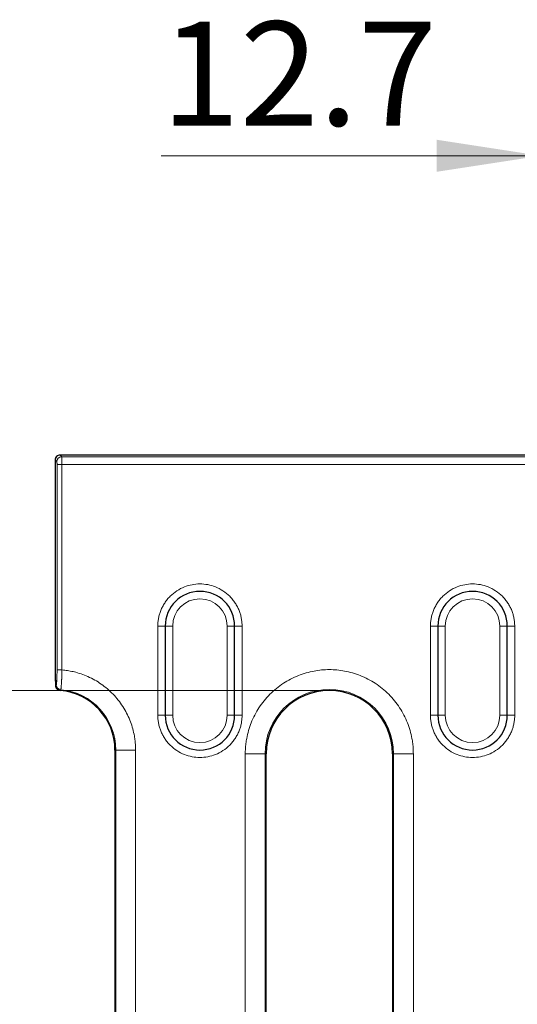
# Model space of a CAD drawing. Units: millimetres. Extents: x 0 to 420, y 0 to 297.
# Drawn here: x 207 to 224, y 174 to 207 of the extents above; entities that cross this region are included whole.
import ezdxf

# ---------------------------------------------------------------- set-up
doc = ezdxf.new("R2010")
doc.units = ezdxf.units.MM
doc.styles.add('SLDTEXTSTYLE0', font='TXT', dxfattribs={"width": 0.605})
doc.dimstyles.new('SLDDIMSTYLE0', dxfattribs={"dimtxt": 3.5, "dimasz": 3.5, "dimexe": 0, "dimexo": 0.0625, "dimgap": 0.875, "dimtad": 1, "dimdec": 0, "dimlfac": 3, "dimrnd": 1e-09, "dimzin": 12, "dimdsep": 46, "dimtxsty": 'SLDTEXTSTYLE0', "dimsah": 1, "dimcen": 0.09, "dimadec": 0, "dimazin": 3, "dimtfac": 1, "dimtdec": 3, "dimtofl": 0, "dimtmove": 0, "dimatfit": 3, "dimfxl": 0, "dimfrac": 2, "dimtolj": 1, "dimtzin": 12, "dimarcsym": 0})
doc.dimstyles.new('SLDDIMSTYLE1', dxfattribs={"dimtxt": 3.5, "dimasz": 3.5, "dimexe": 0, "dimexo": 0.0625, "dimgap": 0.875, "dimtad": 1, "dimdec": 1, "dimlfac": 3, "dimrnd": 1e-09, "dimzin": 12, "dimdsep": 46, "dimtxsty": 'SLDTEXTSTYLE0', "dimsah": 1, "dimcen": 0.09, "dimadec": 0, "dimazin": 3, "dimtfac": 1, "dimtdec": 3, "dimtmove": 0, "dimatfit": 0, "dimfxl": 0, "dimfrac": 2, "dimtolj": 1, "dimtzin": 12, "dimarcsym": 0})

# ---------------------------------------------------------------- blocks, each defined once
blk = doc.blocks.new('_D_1')
at = {"color": 7, "linetype": 'Continuous', "lineweight": 0}
for p, q in [((224.6, 182.57), (224.6, 203.568)), ((228.845, 182.57), (228.845, 203.568)), ((224.6, 202.568), (211.832, 202.568)), ((224.6, 202.568), (228.845, 202.568)), ((228.845, 202.568), (235.576, 202.568))]:
    blk.add_line(p, q, dxfattribs=at)
at = {"color": 7, "linetype": 'Continuous', "lineweight": 18}
for points in [[(224.6, 202.568), (221.1, 203.107), (221.1, 202.03)], [(228.845, 202.568), (232.345, 202.03), (232.345, 203.107)]]:
    blk.add_solid(points, dxfattribs=at)
at = {"color": 7, "linetype": 'Continuous', "lineweight": 18, "insert": (211.832, 207.08), "char_height": 3.5, "attachment_point": 1, "style": 'SLDTEXTSTYLE0'}
blk.add_mtext('12.7', dxfattribs=at)
blk = doc.blocks.new('_D_3')
at = {"color": 7, "linetype": 'Continuous', "lineweight": 0}
for p, q in [((217.389, 184.593), (197.273, 184.593)), ((198.273, 184.593), (198.273, 153.843)), ((217.389, 153.843), (197.273, 153.843))]:
    blk.add_line(p, q, dxfattribs=at)
at = {"color": 7, "linetype": 'Continuous', "lineweight": 18}
for points in [[(198.273, 184.593), (197.734, 181.093), (198.811, 181.093)], [(198.273, 153.843), (198.811, 157.343), (197.734, 157.343)]]:
    blk.add_solid(points, dxfattribs=at)
at = {"color": 7, "linetype": 'Continuous', "lineweight": 18, "insert": (193.761, 166.544), "char_height": 3.5, "attachment_point": 1, "rotation": 90, "style": 'SLDTEXTSTYLE0'}
blk.add_mtext('92', dxfattribs=at)

msp = doc.modelspace()

# ---------------------------------------------------------------- linework, layer by layer
at = {"color": 8, "linetype": 'Continuous', "lineweight": 18}
for p, q in [((208.273, 192.3425), (208.2727, 192.3425)), ((208.2732, 192.3427), (208.273, 192.3425)), ((208.3291, 192.2868), (208.2732, 192.3427)), ((208.4396, 192.5094), (208.4396, 192.5092)), ((231.6584, 192.5092), (208.4396, 192.5092)), ((208.4396, 192.5092), (208.4956, 192.4532)), ((231.6024, 192.4532), (208.4956, 192.4532)), ((208.3341, 192.1869), (208.3341, 185.2857)), ((208.5005, 192.1869), (208.3341, 192.1869)), ((208.5005, 192.1869), (208.5005, 185.2857)), ((231.431, 192.1869), (208.5005, 192.1869)), ((211.9725, 186.7595), (211.7225, 186.7595)), ((211.7225, 183.7595), (211.7225, 186.7595)), ((211.9725, 186.7595), (212.2225, 186.7595)), ((212.2225, 183.7595), (212.2225, 186.7595)), ((214.0558, 186.7595), (214.0558, 183.7595)), ((214.3058, 186.7595), (214.0558, 186.7595)), ((214.3058, 186.7595), (214.5558, 186.7595)), ((214.5558, 186.7595), (214.5558, 183.7595)), ((221.1392, 186.7595), (220.8892, 186.7595)), ((220.8892, 183.7595), (220.8892, 186.7595)), ((221.1392, 186.7595), (221.3892, 186.7595)), ((221.3892, 183.7595), (221.3892, 186.7595)), ((223.2225, 186.7595), (223.2225, 183.7595)), ((223.4725, 186.7595), (223.2225, 186.7595)), ((223.4725, 186.7595), (223.7225, 186.7595)), ((223.7225, 186.7595), (223.7225, 183.7595)), ((208.3341, 185.2857), (208.5005, 185.2857)), ((208.2727, 184.9556), (208.273, 184.9556)), ((208.273, 184.9556), (208.2817, 184.9468)), ((208.2817, 184.9468), (208.2817, 184.7614)), ((208.2817, 184.7614), (208.3093, 184.7866)), ((211.9725, 183.7595), (211.7225, 183.7595)), ((211.9725, 183.7595), (212.2225, 183.7595)), ((214.0558, 183.7595), (214.3058, 183.7595)), ((214.5558, 183.7595), (214.3058, 183.7595)), ((221.1392, 183.7595), (220.8892, 183.7595)), ((221.1392, 183.7595), (221.3892, 183.7595)), ((223.2225, 183.7595), (223.4725, 183.7595)), ((223.7225, 183.7595), (223.4725, 183.7595)), ((210.3093, 182.5928), (210.2817, 182.5928)), ((210.2817, 182.5928), (210.2817, 155.6762)), ((210.975, 182.5928), (210.3093, 182.5928)), ((210.3093, 182.5928), (210.3093, 155.6762)), ((210.975, 182.5928), (210.975, 155.6762)), ((214.6638, 155.9657), (214.6638, 182.47)), ((215.3296, 182.47), (214.6638, 182.47)), ((215.3296, 155.9657), (215.3296, 182.47)), ((215.3663, 182.47), (215.3296, 182.47)), ((219.6488, 182.47), (219.612, 182.47)), ((219.6488, 182.47), (219.6488, 155.9657)), ((220.3145, 182.47), (219.6488, 182.47)), ((220.3145, 182.47), (220.3145, 155.9657))]:
    msp.add_line(p, q, dxfattribs=at)
at = {"color": 7, "linetype": 'Continuous', "lineweight": 25}
for p, q in [((208.273, 192.3425), (208.273, 184.9556)), ((208.3218, 192.4606), (208.3216, 192.4603)), ((231.6588, 192.5094), (208.4396, 192.5094)), ((211.9725, 186.7595), (211.9725, 183.7595)), ((214.3058, 183.7595), (214.3058, 186.7595)), ((221.1392, 186.7595), (221.1392, 183.7595)), ((223.4725, 183.7595), (223.4725, 186.7595)), ((208.2815, 184.9386), (208.2815, 184.7614)), ((208.2815, 184.7614), (208.2817, 184.7614)), ((210.2815, 182.5928), (210.2815, 155.6762)), ((210.2817, 182.5928), (210.2815, 182.5928)), ((215.3663, 155.9657), (215.3663, 182.47)), ((219.612, 182.47), (219.612, 155.9657))]:
    msp.add_line(p, q, dxfattribs=at)
at = {"color": 8, "linetype": 'Continuous', "lineweight": 18, "flags": 128}
msp.add_lwpolyline([(208.273, 184.9556), (208.2761, 184.923), (208.2815, 184.9026)], dxfattribs=at)
at = {"color": 7, "linetype": 'Continuous', "lineweight": 25}
for centre, radius, start, end in [((208.4394, 192.3425), 0.1667, 136.75292, 180), ((208.439, 192.343), 0.166, 135.01368, 180.17601), ((208.4396, 192.3427), 0.1667, 90, 135), ((213.1392, 186.7595), 1.1667, 0, 180), ((222.3058, 186.7595), 1.1667, 0, 180), ((208.4394, 184.9556), 0.1667, 180, 198.63162), ((208.2725, 182.5928), 2.0092, 0, 85.3697), ((217.4892, 182.47), 2.1228, 0, 180), ((213.1392, 183.7595), 1.1667, 180, 0), ((222.3058, 183.7595), 1.1667, 180, 0)]:
    msp.add_arc(centre, radius, start, end, dxfattribs=at)
at = {"color": 8, "linetype": 'Continuous', "lineweight": 18}
for centre, radius, start, end in [((208.4402, 192.3422), 0.167, 90.1836, 179.8164), ((208.4392, 192.3432), 0.166, 135.01368, 180.17601), ((208.4961, 192.2862), 0.167, 90.1836, 179.8164), ((208.4762, 184.7871), 0.167, 180.16382, 264.54417), ((208.2725, 182.5928), 2.0368, 0, 84.70799), ((217.4892, 182.47), 2.1596, 0, 180)]:
    msp.add_arc(centre, radius, start, end, dxfattribs=at)
for points, knots in [([(208.4956, 192.4532), (208.4958, 192.4523), (208.4962, 192.4505), (208.4967, 192.4435), (208.4973, 192.4337), (208.4978, 192.4211), (208.4982, 192.4063), (208.4986, 192.3895), (208.499, 192.3712), (208.4993, 192.3518), (208.4996, 192.3314), (208.4999, 192.3106), (208.5001, 192.2894), (208.5002, 192.2682), (208.5004, 192.2472), (208.5005, 192.2266), (208.5005, 192.2065), (208.5005, 192.1934), (208.5005, 192.1869)], [0, 0, 0, 0, 0.077138, 0.1523246, 0.2255598, 0.2968434, 0.3661754, 0.4335557, 0.4989841, 0.5624606, 0.6239852, 0.6835577, 0.7411782, 0.7968467, 0.8505631, 0.9023274, 0.9521397, 1, 1, 1, 1]), ([(208.3341, 192.1869), (208.3341, 192.1933), (208.3341, 192.206), (208.3338, 192.2242), (208.3333, 192.241), (208.3327, 192.2562), (208.3319, 192.2691), (208.331, 192.2786), (208.3301, 192.2849), (208.3295, 192.2861), (208.3291, 192.2868)], [0, 0, 0, 0, 0.12673978, 0.24919239, 0.37207098, 0.50004162, 0.62814953, 0.7592749, 0.87890788, 1, 1, 1, 1]), ([(211.7225, 186.7595), (211.7228, 186.7819), (211.7234, 186.8266), (211.7282, 186.8933), (211.736, 186.9595), (211.7469, 187.025), (211.7609, 187.09), (211.778, 187.1544), (211.7982, 187.2181), (211.8302, 187.3048), (211.8791, 187.4123), (211.9519, 187.5368), (212.0376, 187.6543), (212.1682, 187.7991), (212.3569, 187.9525), (212.6085, 188.0826), (212.8721, 188.1597), (213.1391, 188.1844), (213.4062, 188.1598), (213.6698, 188.0826), (213.9215, 187.9525), (214.1101, 187.7991), (214.2407, 187.6544), (214.3264, 187.5369), (214.3992, 187.4123), (214.4573, 187.2846), (214.5018, 187.1552), (214.5329, 187.0254), (214.5523, 186.8932), (214.5547, 186.8042), (214.5558, 186.7595)], [0, 0, 0, 0, 0.0151261, 0.0301526, 0.0451129, 0.0600405, 0.0749694, 0.0899334, 0.104966, 0.1201006, 0.1522576, 0.184454, 0.2172952, 0.2501767, 0.3158115, 0.3800824, 0.4400294, 0.5000162, 0.5599633, 0.6199501, 0.684221, 0.7498557, 0.7826969, 0.8155785, 0.8477354, 0.8799318, 0.9100766, 0.9399562, 0.9698406, 1, 1, 1, 1]), ([(220.8892, 186.7595), (220.8895, 186.7819), (220.8901, 186.8266), (220.8949, 186.8933), (220.9026, 186.9595), (220.9135, 187.025), (220.9275, 187.09), (220.9446, 187.1544), (220.9649, 187.2181), (220.9969, 187.3048), (221.0458, 187.4123), (221.1186, 187.5368), (221.2043, 187.6543), (221.3349, 187.7991), (221.5235, 187.9525), (221.7751, 188.0826), (222.0387, 188.1597), (222.3058, 188.1844), (222.5729, 188.1598), (222.8365, 188.0826), (223.0881, 187.9525), (223.2768, 187.7991), (223.4074, 187.6544), (223.493, 187.5369), (223.5659, 187.4123), (223.624, 187.2846), (223.6685, 187.1552), (223.6996, 187.0254), (223.719, 186.8932), (223.7213, 186.8042), (223.7225, 186.7595)], [0, 0, 0, 0, 0.0151261, 0.0301526, 0.0451129, 0.0600405, 0.0749694, 0.0899334, 0.104966, 0.1201006, 0.1522576, 0.184454, 0.2172952, 0.2501767, 0.3158115, 0.3800824, 0.4400294, 0.5000162, 0.5599633, 0.6199501, 0.684221, 0.7498557, 0.7826969, 0.8155785, 0.8477354, 0.8799318, 0.9100766, 0.9399562, 0.9698406, 1, 1, 1, 1]), ([(212.2225, 186.7595), (212.2225, 187.2654), (212.6333, 187.6762), (213.6451, 187.6762), (214.0558, 187.2654), (214.0558, 186.7595)], [0, 0, 0, 0, 0.5, 0.5, 1, 1, 1, 1]), ([(221.3892, 186.7595), (221.3892, 187.2654), (221.7999, 187.6762), (222.8118, 187.6762), (223.2225, 187.2654), (223.2225, 186.7595)], [0, 0, 0, 0, 0.5, 0.5, 1, 1, 1, 1]), ([(208.3341, 185.2857), (208.3341, 185.2735), (208.3341, 185.2488), (208.3338, 185.2117), (208.3335, 185.1743), (208.333, 185.1367), (208.3319, 185.0799), (208.33, 185.0116), (208.3272, 184.9429), (208.3236, 184.8807), (208.3196, 184.8338), (208.3153, 184.8042), (208.3121, 184.7907), (208.3101, 184.7879), (208.3093, 184.7866)], [0, 0, 0, 0, 0.0482617, 0.0973988, 0.1474916, 0.1986204, 0.2508639, 0.3855953, 0.5005827, 0.5961881, 0.7501847, 0.8525561, 0.9359516, 1, 1, 1, 1]), ([(208.5005, 185.2857), (208.5002, 185.27), (208.4995, 185.2389), (208.4983, 185.1933), (208.497, 185.1494), (208.4956, 185.1075), (208.4941, 185.0677), (208.4927, 185.0299), (208.4912, 184.9944), (208.4897, 184.961), (208.4883, 184.9299), (208.4868, 184.9009), (208.4854, 184.8741), (208.484, 184.8493), (208.4818, 184.8127), (208.4787, 184.7671), (208.4747, 184.7179), (208.4708, 184.678), (208.4671, 184.6483), (208.4636, 184.628), (208.4614, 184.6233), (208.4604, 184.6209)], [0, 0, 0, 0, 0.0466687, 0.0919752, 0.1359202, 0.1785044, 0.2197285, 0.2595932, 0.298099, 0.3352466, 0.3710365, 0.4054692, 0.4385452, 0.4702649, 0.500629, 0.5850169, 0.6689312, 0.7523797, 0.8353695, 0.9179074, 1, 1, 1, 1]), ([(208.5005, 185.2857), (208.5319, 185.2827), (208.5945, 185.2768), (208.6879, 185.2638), (208.7807, 185.2477), (208.873, 185.2283), (209.0145, 185.1935), (209.2027, 185.1343), (209.4348, 185.037), (209.6597, 184.917), (209.9486, 184.7252), (210.2751, 184.433), (210.5387, 184.0831), (210.7054, 183.779), (210.806, 183.5448), (210.8834, 183.3053), (210.9311, 183.0923), (210.9582, 182.9067), (210.9724, 182.75), (210.9742, 182.6453), (210.975, 182.5928)], [0, 0, 0, 0, 0.0235127, 0.0469859, 0.070448, 0.0939279, 0.1174542, 0.1792878, 0.2411646, 0.3052873, 0.3694532, 0.5000052, 0.6305572, 0.6946799, 0.7588458, 0.8206794, 0.8825562, 0.9217169, 0.9608205, 1, 1, 1, 1]), ([(214.6638, 182.47), (214.6641, 182.4988), (214.6646, 182.5562), (214.6687, 182.6423), (214.6752, 182.7281), (214.6844, 182.8137), (214.6962, 182.8991), (214.721, 183.0458), (214.7695, 183.2519), (214.8593, 183.5152), (214.9762, 183.7719), (215.1702, 184.1041), (215.4771, 184.4821), (215.929, 184.8491), (216.4353, 185.1114), (216.9619, 185.2628), (217.4892, 185.3112), (218.0165, 185.2628), (218.543, 185.1114), (219.0494, 184.8491), (219.5012, 184.4821), (219.8081, 184.1042), (220.0022, 183.7719), (220.119, 183.5153), (220.2088, 183.252), (220.264, 183.0179), (220.2952, 182.814), (220.3115, 182.6424), (220.3135, 182.5275), (220.3145, 182.47)], [0, 0, 0, 0, 0.0097307, 0.0194444, 0.0291502, 0.038857, 0.0485741, 0.0583103, 0.0891965, 0.1201024, 0.1522762, 0.1844699, 0.2501191, 0.3157683, 0.3800532, 0.4417723, 0.5000033, 0.5582344, 0.6199535, 0.6842384, 0.7498876, 0.8155368, 0.8477107, 0.8799043, 0.9107905, 0.9416964, 0.9611386, 0.9805489, 1, 1, 1, 1]), ([(214.5558, 183.7595), (214.5555, 183.7371), (214.555, 183.6924), (214.5501, 183.6257), (214.5424, 183.5595), (214.5315, 183.494), (214.5175, 183.429), (214.5004, 183.3646), (214.4801, 183.3008), (214.4481, 183.2142), (214.3993, 183.1067), (214.3264, 182.9821), (214.2408, 182.8647), (214.1102, 182.7199), (213.9215, 182.5665), (213.6699, 182.4364), (213.4063, 182.3592), (213.1392, 182.3346), (212.8721, 182.3592), (212.6085, 182.4364), (212.3569, 182.5665), (212.1682, 182.7199), (212.0376, 182.8646), (211.952, 182.982), (211.8791, 183.1067), (211.8211, 183.2344), (211.7765, 183.3638), (211.7454, 183.4936), (211.726, 183.6257), (211.7237, 183.7148), (211.7225, 183.7595)], [0, 0, 0, 0, 0.0151261, 0.0301526, 0.0451129, 0.0600405, 0.0749694, 0.0899334, 0.104966, 0.1201006, 0.1522576, 0.184454, 0.2172952, 0.2501767, 0.3158115, 0.3800824, 0.4400294, 0.5000162, 0.5599633, 0.6199501, 0.684221, 0.7498557, 0.7826969, 0.8155785, 0.8477354, 0.8799318, 0.9100766, 0.9399562, 0.9698406, 1, 1, 1, 1]), ([(214.0558, 183.7595), (214.0558, 183.2536), (213.6451, 182.8428), (212.6333, 182.8428), (212.2225, 183.2536), (212.2225, 183.7595)], [0, 0, 0, 0, 0.5, 0.5, 1, 1, 1, 1]), ([(223.7225, 183.7595), (223.7222, 183.7371), (223.7216, 183.6924), (223.7168, 183.6257), (223.7091, 183.5595), (223.6982, 183.494), (223.6842, 183.429), (223.667, 183.3646), (223.6468, 183.3008), (223.6148, 183.2142), (223.5659, 183.1067), (223.4931, 182.9821), (223.4074, 182.8647), (223.2768, 182.7199), (223.0881, 182.5665), (222.8366, 182.4364), (222.573, 182.3592), (222.3059, 182.3346), (222.0388, 182.3592), (221.7752, 182.4364), (221.5235, 182.5665), (221.3349, 182.7199), (221.2043, 182.8646), (221.1186, 182.982), (221.0458, 183.1067), (220.9877, 183.2344), (220.9432, 183.3638), (220.9121, 183.4936), (220.8927, 183.6257), (220.8904, 183.7148), (220.8892, 183.7595)], [0, 0, 0, 0, 0.0151261, 0.0301526, 0.0451129, 0.0600405, 0.0749694, 0.0899334, 0.104966, 0.1201006, 0.1522576, 0.184454, 0.2172952, 0.2501767, 0.3158115, 0.3800824, 0.4400294, 0.5000162, 0.5599633, 0.6199501, 0.684221, 0.7498557, 0.7826969, 0.8155785, 0.8477354, 0.8799318, 0.9100766, 0.9399562, 0.9698406, 1, 1, 1, 1]), ([(223.2225, 183.7595), (223.2225, 183.2536), (222.8118, 182.8428), (221.7999, 182.8428), (221.3892, 183.2536), (221.3892, 183.7595)], [0, 0, 0, 0, 0.5, 0.5, 1, 1, 1, 1])]:
    msp.add_open_spline(points, degree=3, knots=knots, dxfattribs=at)
at = {"color": 7, "linetype": 'Continuous', "lineweight": 25}
msp.add_open_spline([(208.2817, 184.7614), (208.2817, 184.7426), (208.2851, 184.7225), (208.2998, 184.6834), (208.3112, 184.6646), (208.3406, 184.6327), (208.3585, 184.6198), (208.3962, 184.602), (208.416, 184.597), (208.4347, 184.5955)], degree=3, knots=[0, 0, 0, 0, 0.25, 0.25, 0.5, 0.5, 0.75, 0.75, 1, 1, 1, 1], dxfattribs=at)
at = {"color": 8, "linetype": 'Continuous', "lineweight": 18}
msp.add_open_spline([(208.4347, 184.5955), (208.4432, 184.604), (208.4518, 184.6125), (208.4604, 184.6209)], degree=3, dxfattribs=at)

# ---------------------------------------------------------------- dimensions: what is measured, and where the dimension line sits
at = {"color": 7, "linetype": 'Continuous', "lineweight": 18}
dim = msp.add_linear_dim(base=(228.8453, 202.5684), p1=(224.5997, 182.47), p2=(228.8453, 182.47), dimstyle='SLDDIMSTYLE1', dxfattribs=at)
dim.commit()
dim.dimension.update_dxf_attribs({"geometry": '_D_1', "text_midpoint": (216.5112, 202.5684), "dimtype": 160})
dim = msp.add_linear_dim(base=(198.2727, 153.8428), p1=(217.4892, 184.5928), p2=(217.4892, 153.8428), angle=90, dimstyle='SLDDIMSTYLE0', dxfattribs=at)
dim.commit()
dim.dimension.update_dxf_attribs({"geometry": '_D_3', "text_midpoint": (198.2727, 169.2178), "dimtype": 160})

doc.saveas('drawing.dxf')
